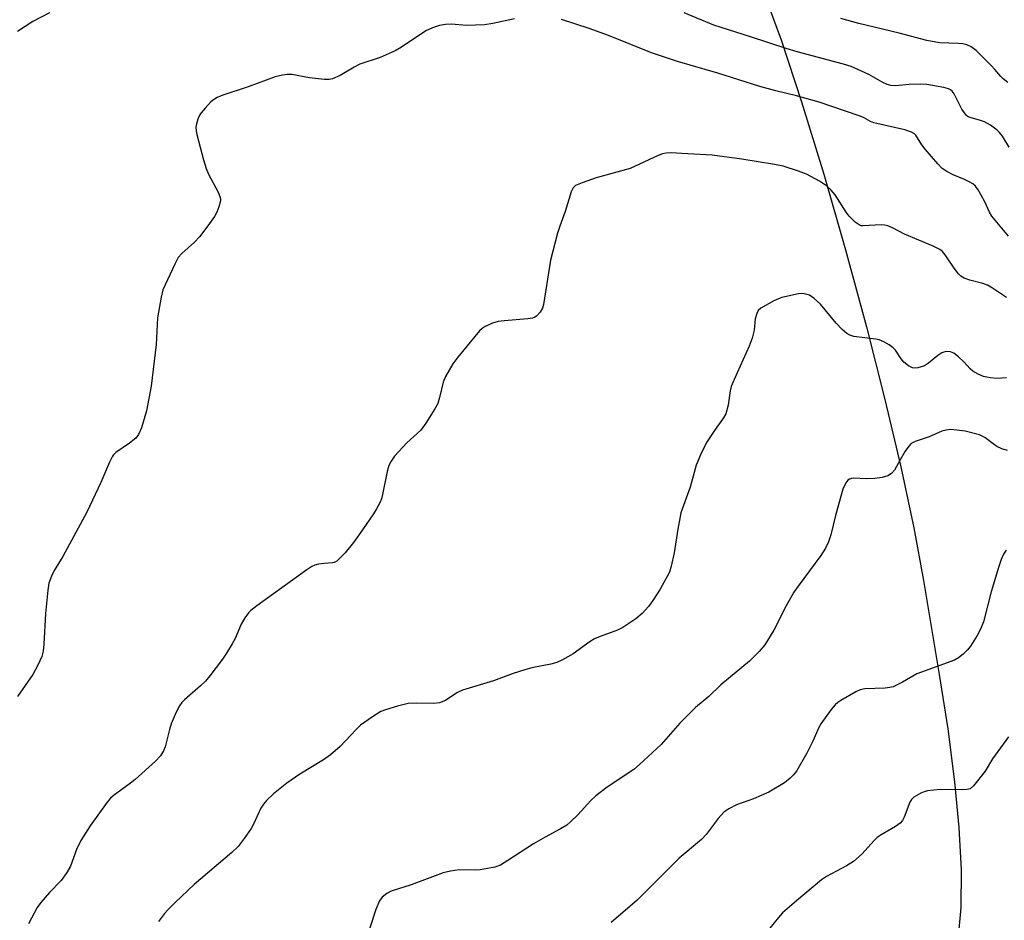
# Model space of a CAD drawing. Units: inches. Extents: x 1159771 to 1165771, y 537460 to 541461.
# Drawn here: x 1162153 to 1162389, y 538889 to 539104 of the extents above; entities that cross this region are included whole.
import ezdxf

# ---------------------------------------------------------------- set-up
doc = ezdxf.new("R2010")
doc.units = ezdxf.units.IN
doc.header["$MEASUREMENT"] = 0
doc.layers.add('NTRL-Pasture Land', color=2, linetype='Continuous')
doc.layers.add('Undefined', color=1, linetype='Continuous')

msp = doc.modelspace()

# ---------------------------------------------------------------- linework, layer by layer
at = {"layer": 'NTRL-Pasture Land'}
msp.add_lwpolyline([(1162320.54, 539138.67), (1162335.24, 539098.9), (1162340.12, 539084.11), (1162345.42, 539066.85), (1162350.63, 539048.8), (1162355.63, 539030.42), (1162360.05, 539013.05), (1162363.85, 538996.91), (1162366.94, 538982.39), (1162369.24, 538969.8), (1162373.03, 538947.37), (1162375.03, 538934.4), (1162376.67, 538921.74), (1162377.71, 538910.84), (1162378.22, 538900.67), (1162378.15, 538891.73), (1162377.46, 538883.86)], dxfattribs=at)
at = {"layer": 'Undefined'}
for points, elevation in [([(1162160.56, 539105.39), (1162156.6, 539103.33), (1162152.94, 539100.92)], 232), ([(1162271.6, 539103.94), (1162266.45, 539102.79), (1162264.45, 539102.52), (1162260.17, 539102.33), (1162256.52, 539102.65), (1162255.11, 539102.56), (1162253.7, 539102.34), (1162252.03, 539101.82), (1162250.43, 539101.1), (1162244.64, 539097.18), (1162243.12, 539096.29), (1162239.56, 539094.73), (1162234.63, 539093.13), (1162233.32, 539092.43), (1162230.01, 539090.42), (1162228.18, 539089.61), (1162227.36, 539089.45), (1162226.2, 539089.47), (1162222.69, 539089.87), (1162218.47, 539090.62), (1162217.33, 539090.65), (1162216.17, 539090.52), (1162214.47, 539090.09), (1162208, 539087.68), (1162201.98, 539085.71), (1162200.64, 539085.19), (1162199.71, 539084.62), (1162199.07, 539084.08), (1162197.7, 539082.61), (1162196.78, 539081.51), (1162196.33, 539080.79), (1162195.98, 539079.99), (1162195.64, 539078.89), (1162195.51, 539078.05), (1162195.58, 539077.2), (1162195.77, 539076.34), (1162197.33, 539070.3), (1162197.98, 539068.16), (1162198.55, 539066.83), (1162200.81, 539062.58), (1162201.27, 539061.51), (1162201.39, 539060.97), (1162201.38, 539060.44), (1162201.04, 539059.08), (1162200.53, 539057.75), (1162199.99, 539056.77), (1162198.38, 539054.48), (1162196.38, 539051.9), (1162195.22, 539050.58), (1162192.2, 539047.91), (1162191.32, 539046.91), (1162190.48, 539045.36), (1162187.67, 539039.18), (1162187.2, 539037.49), (1162186.36, 539032.53), (1162186.07, 539026.19), (1162184.84, 539016.23), (1162183.76, 539010.35), (1162182.5, 539006.23), (1162181.86, 539004.67), (1162181.19, 539003.83), (1162179.69, 539002.6), (1162176.42, 539000.35), (1162175.83, 538999.79), (1162175.51, 538999.32), (1162174.88, 538998.03), (1162172.86, 538993.24), (1162169.52, 538986.08), (1162163.75, 538975.55), (1162161.72, 538972.16), (1162161.07, 538970.84), (1162160.45, 538969.19), (1162160.17, 538967.46), (1162159.61, 538961.92), (1162159.2, 538954.58), (1162159.03, 538952.89), (1162158.72, 538951.67), (1162157.8, 538949.59), (1162156.6, 538947.33), (1162152.97, 538942.11)], 230), ([(1162389.51, 539052.04), (1162385.53, 539056.85), (1162384.97, 539057.75), (1162383.86, 539060.27), (1162383.05, 539061.83), (1162382.32, 539063.09), (1162381.63, 539063.97), (1162381.04, 539064.51), (1162380.35, 539064.96), (1162379.06, 539065.57), (1162376.31, 539066.67), (1162374.83, 539067.46), (1162373.68, 539068.23), (1162372.64, 539069.29), (1162369.65, 539072.81), (1162368.88, 539073.87), (1162367.43, 539076.14), (1162367.07, 539076.51), (1162366.4, 539076.91), (1162364.83, 539077.4), (1162357.43, 539079.12), (1162356.61, 539079.44), (1162354.89, 539080.36), (1162353.86, 539080.8), (1162344.32, 539084.01), (1162338.89, 539085.54), (1162333.99, 539086.71), (1162330.16, 539087.76), (1162320.12, 539090.97), (1162310.49, 539093.77), (1162304.29, 539095.82), (1162294.02, 539099.95), (1162289.42, 539101.65), (1162282.8, 539103.79)], 230), ([(1162389.68, 539073.27), (1162388.08, 539075.94), (1162387.43, 539076.8), (1162386.86, 539077.38), (1162385.26, 539078.53), (1162383.8, 539079.37), (1162382.87, 539079.7), (1162380.43, 539080.34), (1162379.93, 539080.57), (1162379.53, 539080.89), (1162379, 539081.47), (1162378.39, 539082.38), (1162376.61, 539086), (1162376.12, 539086.66), (1162375.7, 539086.99), (1162375.2, 539087.22), (1162374.09, 539087.52), (1162370.05, 539088.26), (1162368.56, 539088.31), (1162365.86, 539088.28), (1162362.59, 539087.95), (1162361.45, 539088.04), (1162360.61, 539088.23), (1162359.56, 539088.72), (1162356.22, 539090.62), (1162353.56, 539091.87), (1162351.98, 539092.52), (1162350.12, 539093.08), (1162339.12, 539096.06), (1162336.45, 539096.86), (1162327.91, 539099.68), (1162319.22, 539102.43), (1162312.1, 539105.34)], 232), ([(1162389.37, 539088.75), (1162388.28, 539089.59), (1162387.68, 539090.17), (1162386.3, 539091.85), (1162385.39, 539092.82), (1162381.79, 539096.35), (1162380.63, 539097.24), (1162379.57, 539097.74), (1162378.61, 539097.96), (1162377.52, 539098.06), (1162373.04, 539098.22), (1162370.06, 539098.73), (1162363.42, 539100.53), (1162353.78, 539102.85), (1162349.54, 539104.06)], 234), ([(1162389.06, 539037.37), (1162385.73, 539039.61), (1162384.5, 539040.32), (1162383.4, 539040.7), (1162380.28, 539041.51), (1162378.93, 539042.03), (1162378.2, 539042.46), (1162377.62, 539043.03), (1162376.61, 539044.38), (1162374.46, 539047.61), (1162373.76, 539048.37), (1162373.13, 539048.85), (1162371.58, 539049.61), (1162364.69, 539052.53), (1162361.81, 539054.04), (1162360.77, 539054.5), (1162359.96, 539054.68), (1162359.11, 539054.73), (1162354.87, 539054.49), (1162354.35, 539054.54), (1162353.86, 539054.71), (1162352.95, 539055.37), (1162351.51, 539056.84), (1162350.82, 539057.78), (1162348.17, 539061.94), (1162347.21, 539063.06), (1162346.13, 539064.07), (1162344.4, 539065.17), (1162341.3, 539066.83), (1162339.43, 539067.54), (1162335.76, 539068.72), (1162333.71, 539069.16), (1162325.9, 539070.43), (1162318.78, 539071.38), (1162311.56, 539071.81), (1162308.98, 539071.92), (1162307.84, 539071.89), (1162306.96, 539071.72), (1162305.88, 539071.31), (1162299.2, 539068.23), (1162291.07, 539065.95), (1162287.74, 539064.81), (1162286.17, 539064.14), (1162285.59, 539063.6), (1162285.11, 539062.6), (1162283.73, 539057.89), (1162282.4, 539054.42), (1162281.88, 539052.76), (1162280.16, 539046.28), (1162278.53, 539035.68), (1162278.28, 539034.84), (1162277.74, 539033.92), (1162276.85, 539032.94), (1162276.44, 539032.66), (1162275.92, 539032.46), (1162274.78, 539032.27), (1162269.14, 539031.81), (1162267.67, 539031.63), (1162266.33, 539031.24), (1162264.56, 539030.48), (1162263.88, 539030.01), (1162263.26, 539029.39), (1162258.07, 539023.12), (1162256.88, 539021.53), (1162255.11, 539018.51), (1162254.6, 539017.16), (1162253.71, 539013.48), (1162253.27, 539012.1), (1162252.59, 539010.82), (1162250.39, 539007.34), (1162249.2, 539005.68), (1162245.86, 539002.67), (1162242.97, 538999.46), (1162242.12, 538998.32), (1162241.63, 538997.25), (1162241.19, 538995.83), (1162240.11, 538990.34), (1162239.83, 538989.33), (1162239.43, 538988.37), (1162238.68, 538986.92), (1162237.92, 538985.7), (1162235.29, 538981.86), (1162233.14, 538978.91), (1162231.14, 538976.44), (1162229.97, 538975.18), (1162229.14, 538974.44), (1162228.56, 538974.12), (1162228.11, 538974), (1162226.16, 538973.87), (1162224.76, 538973.68), (1162223.95, 538973.49), (1162223.18, 538973.14), (1162221.98, 538972.35), (1162210.05, 538963.73), (1162208.66, 538962.65), (1162208.06, 538962.04), (1162207.23, 538960.87), (1162206.35, 538959.38), (1162204.88, 538955.95), (1162204.22, 538954.66), (1162202.87, 538952.42), (1162201.87, 538950.98), (1162198.86, 538947.05), (1162197.78, 538945.77), (1162196.6, 538944.61), (1162192.78, 538941.28), (1162192.16, 538940.65), (1162191.59, 538939.9), (1162190.78, 538938.32), (1162189.62, 538935.59), (1162189.2, 538934.18), (1162188.19, 538930.09), (1162187.78, 538929.11), (1162187.1, 538927.93), (1162185.91, 538926.65), (1162181.04, 538922.3), (1162179.88, 538921.36), (1162175.8, 538918.37), (1162175.14, 538917.77), (1162174.36, 538916.89), (1162170.3, 538911.18), (1162168.03, 538907.69), (1162167.03, 538905.53), (1162165.57, 538901.56), (1162164.71, 538900.07), (1162163.34, 538898.18), (1162160.54, 538895.27), (1162158.47, 538892.85), (1162157.62, 538891.69), (1162155.59, 538887.82)], 228), ([(1162389.08, 539018.22), (1162386.84, 539018.02), (1162385.2, 539018.17), (1162383.6, 539018.54), (1162382.29, 539019.06), (1162381.04, 539019.82), (1162380.4, 539020.37), (1162378.9, 539022), (1162377.61, 539023.21), (1162376.47, 539024.09), (1162375.72, 539024.41), (1162374.63, 539024.46), (1162374.09, 539024.37), (1162373.59, 539024.17), (1162372.66, 539023.53), (1162370.45, 539021.67), (1162369.5, 539021.08), (1162367.92, 539020.61), (1162367.13, 539020.54), (1162366.62, 539020.62), (1162365.66, 539021.08), (1162364.57, 539021.91), (1162363.9, 539022.71), (1162362.55, 539024.77), (1162361.99, 539025.37), (1162361.03, 539026.05), (1162359.74, 539026.77), (1162358.66, 539027.24), (1162357.83, 539027.43), (1162352.63, 539028.09), (1162351.65, 539028.4), (1162350.95, 539028.78), (1162349.84, 539029.74), (1162348.38, 539031.25), (1162344.65, 539035.81), (1162343.18, 539037.14), (1162342.03, 539037.92), (1162340.77, 539038.29), (1162340.24, 539038.33), (1162339.39, 539038.26), (1162335.44, 539037.35), (1162334.62, 539037.09), (1162333.54, 539036.59), (1162330.43, 539034.82), (1162329.81, 539034.26), (1162329.43, 539033.59), (1162329.07, 539032.3), (1162328.84, 539029.57), (1162328.34, 539027.64), (1162327.64, 539025.73), (1162324.04, 539017.82), (1162323.36, 539016.17), (1162323.1, 539015.06), (1162322.63, 539011.7), (1162322.03, 539009.6), (1162321.53, 539008.62), (1162319.49, 539005.84), (1162317.46, 539002.73), (1162316.02, 538999.78), (1162315, 538997.31), (1162313.54, 538992.06), (1162311.3, 538985.93), (1162310.58, 538982.05), (1162309.75, 538976.42), (1162309.03, 538973.23), (1162308.61, 538971.82), (1162306.39, 538967.76), (1162304.65, 538965), (1162303.62, 538963.58), (1162302.07, 538961.94), (1162300.58, 538960.64), (1162297.47, 538958.59), (1162296.17, 538957.96), (1162292.02, 538956.43), (1162290.67, 538955.83), (1162289.69, 538955.2), (1162285.64, 538952.27), (1162283.04, 538950.81), (1162281.69, 538950.19), (1162280.3, 538949.82), (1162275.75, 538948.91), (1162274.05, 538948.47), (1162271.24, 538947.58), (1162266.61, 538945.84), (1162259.2, 538943.57), (1162257.85, 538942.98), (1162255.16, 538941.17), (1162253.7, 538940.55), (1162252.31, 538940.39), (1162248.26, 538940.53), (1162246.23, 538940.41), (1162243.65, 538939.77), (1162240.82, 538938.9), (1162239.72, 538938.48), (1162237.72, 538937.25), (1162234.84, 538935.21), (1162233.79, 538934.2), (1162229.99, 538930.16), (1162227.65, 538928.17), (1162225.98, 538927), (1162220.38, 538923.54), (1162217.2, 538921.38), (1162214.08, 538918.81), (1162212.42, 538917.23), (1162211.69, 538916.37), (1162211.07, 538915.43), (1162209.27, 538911.58), (1162208.73, 538910.58), (1162207.02, 538908.15), (1162205.58, 538906.27), (1162204.09, 538904.84), (1162195.12, 538897.19), (1162190.57, 538892.85), (1162189.01, 538891.3), (1162188.06, 538890.23), (1162186.63, 538888.38)], 226), ([(1162389.32, 539000.86), (1162387.92, 539001.28), (1162386.73, 539001.83), (1162385.85, 539002.4), (1162383.88, 539003.93), (1162382.62, 539004.57), (1162379.2, 539005.44), (1162377.17, 539005.74), (1162375.72, 539005.83), (1162374.68, 539005.72), (1162373.64, 539005.43), (1162370.64, 539004.07), (1162367.26, 539002.96), (1162366.32, 539002.48), (1162365.72, 539001.88), (1162364.9, 539000.67), (1162363.65, 538998.63), (1162362.3, 538996.16), (1162361.59, 538995.38), (1162360.77, 538994.83), (1162359.38, 538994.42), (1162357.64, 538994.13), (1162355.57, 538994.07), (1162352.63, 538994.21), (1162352.08, 538994.16), (1162351.59, 538994.01), (1162351.2, 538993.72), (1162350.71, 538993.1), (1162349.97, 538991.6), (1162348.2, 538985.3), (1162347.12, 538980.67), (1162346.54, 538979.07), (1162345.84, 538977.53), (1162344.73, 538975.8), (1162339.31, 538968.45), (1162338.32, 538967.01), (1162336.43, 538963.77), (1162333.54, 538957.9), (1162331.35, 538954.44), (1162330, 538952.87), (1162327.72, 538950.53), (1162320.89, 538944.84), (1162317.97, 538942.1), (1162314.84, 538939.45), (1162311.08, 538935.69), (1162306.65, 538930.65), (1162301.43, 538925.81), (1162300.06, 538924.69), (1162293.7, 538920.42), (1162291.02, 538918.39), (1162289.79, 538917.23), (1162286.7, 538913.8), (1162284.98, 538912.14), (1162284.07, 538911.37), (1162282.61, 538910.46), (1162278.93, 538908.49), (1162276.17, 538906.9), (1162270.02, 538902.89), (1162268.24, 538901.82), (1162266.87, 538901.33), (1162263.38, 538900.72), (1162262.21, 538900.63), (1162258.4, 538900.68), (1162256.34, 538900.35), (1162254.6, 538899.96), (1162246.93, 538897.12), (1162242.15, 538895.57), (1162241.12, 538895.04), (1162240.03, 538894.15), (1162239.4, 538893.25), (1162238.48, 538891.18), (1162235.59, 538882.48)], 224), ([(1162388.97, 538977.03), (1162388.37, 538976.09), (1162387.81, 538974.8), (1162387.15, 538972.91), (1162385.41, 538967.05), (1162383.55, 538959.96), (1162382.88, 538958.16), (1162382.07, 538956.65), (1162380.49, 538954.15), (1162379.78, 538953.22), (1162378.75, 538952.21), (1162377.64, 538951.3), (1162376.63, 538950.75), (1162367.68, 538947.53), (1162364.24, 538945.49), (1162362.03, 538944.41), (1162361.24, 538944.22), (1162360.13, 538944.11), (1162355.22, 538943.9), (1162354.11, 538943.66), (1162353.07, 538943.17), (1162349.55, 538941.13), (1162348.82, 538940.66), (1162348.16, 538940.11), (1162347.2, 538938.98), (1162344.71, 538935.6), (1162344.24, 538934.67), (1162342.84, 538931.41), (1162341.37, 538928.53), (1162338.89, 538924.27), (1162338.2, 538923.38), (1162337.42, 538922.57), (1162336.05, 538921.51), (1162332.3, 538919.22), (1162328.66, 538917.63), (1162324.59, 538916.18), (1162322.74, 538915.28), (1162321.57, 538914.45), (1162320.2, 538912.97), (1162317.32, 538909.17), (1162316.21, 538907.97), (1162310.93, 538903.5), (1162300.86, 538893.44), (1162294.66, 538888.09)], 222), ([(1162389.51, 538932.43), (1162385.75, 538927.19), (1162383.96, 538924.25), (1162381.21, 538920.74), (1162380.36, 538920.05), (1162379.59, 538919.85), (1162378.47, 538919.79), (1162373.25, 538919.84), (1162370.2, 538919.56), (1162369.4, 538919.35), (1162368.64, 538919.02), (1162366.97, 538918.03), (1162366.41, 538917.48), (1162365.97, 538916.84), (1162364.62, 538913.26), (1162364.22, 538912.49), (1162363.7, 538911.85), (1162362.58, 538911.04), (1162359.14, 538909.04), (1162358.19, 538908.39), (1162357.36, 538907.58), (1162354.62, 538904.53), (1162352.55, 538902.66), (1162350.85, 538901.62), (1162346.1, 538899.08), (1162344.91, 538898.31), (1162338.9, 538893.3), (1162335.6, 538890.41), (1162334.63, 538889.32), (1162330.51, 538884.19)], 220)]:
    msp.add_lwpolyline(points, dxfattribs=dict(at, elevation=elevation))

doc.saveas('drawing.dxf')
